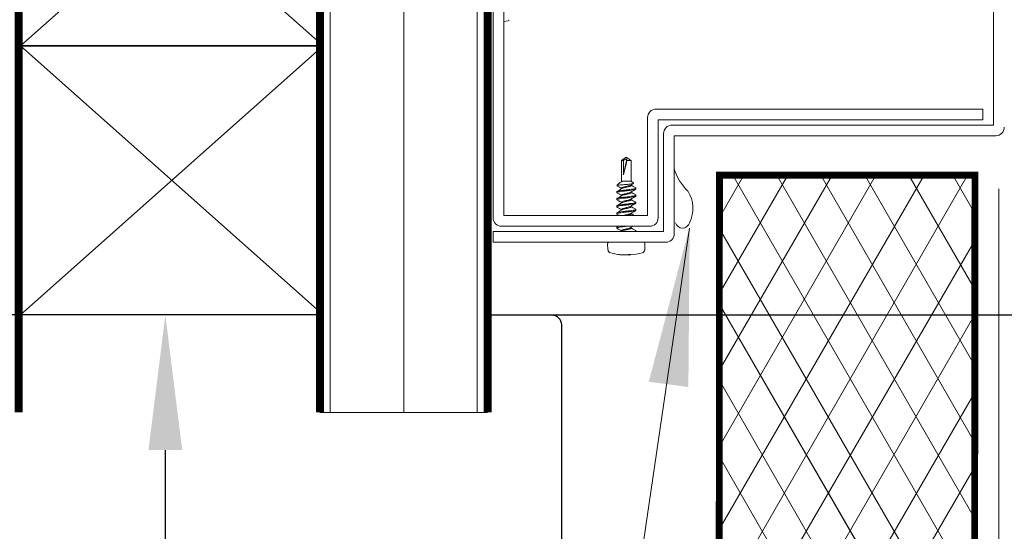
# Model space of a CAD drawing. Units: inches. Extents: x 18 to 145, y 0 to 167.
# Drawn here: x 51 to 63, y 141 to 147 of the extents above; entities that cross this region are included whole.
import ezdxf

# ---------------------------------------------------------------- set-up
doc = ezdxf.new("R2010")
doc.units = ezdxf.units.IN
doc.header["$MEASUREMENT"] = 0
doc.layers.add('2', color=8, linetype='Continuous')

# ---------------------------------------------------------------- blocks, each defined once
blk = doc.blocks.new('FRAMEELEV')
at = {"layer": '2', "color": 8, "linetype": 'Continuous'}
for p, q in [((-0.8829, 2.4856), (0.9921, 2.4856)), ((-0.9454, 2.0481), (-0.9454, 2.4231)), ((1.0546, 2.4231), (1.0546, 0.6106)), ((1.0546, 0.6106), (1.0546, -0.5144)), ((1.0546, -2.3269), (1.0546, -0.5144)), ((-0.9454, -1.9519), (-0.9454, -2.3269)), ((-0.8829, -2.3894), (0.9921, -2.3894))]:
    blk.add_line(p, q, dxfattribs=at)
for centre, start, end in [((-0.8829, 2.4231), 90, 180), ((0.9921, 2.4231), 0, 90), ((-0.8829, -2.3269), 180, 270), ((0.9921, -2.3269), 270, 0)]:
    blk.add_arc(centre, 0.0625, start, end, dxfattribs=at)
blk = doc.blocks.new('LONGARROW')
at = {"layer": '2', "color": 8, "linetype": 'Continuous'}
blk.add_solid([(0, 0), (2, -0.25), (2, 0.25)], dxfattribs=at)

msp = doc.modelspace()

# ---------------------------------------------------------------- linework, layer by layer
at = {"color": 7, "linetype": 'Continuous', "lineweight": 0}
for p, q in [((62.572, 145.957), (62.572, 151.682)), ((56.722, 144.875), (56.722, 151.521)), ((56.846, 151.496), (56.846, 144.9)), ((56.846, 147.168), (56.896, 147.177)), ((58.626, 146.144), (62.447, 146.144)), ((62.447, 146.144), (62.447, 146.02)), ((58.526, 144.9), (58.526, 146.045)), ((62.447, 146.02), (58.651, 146.02)), ((58.651, 146.02), (58.651, 144.875)), ((58.813, 145.957), (62.572, 145.957)), ((60.86, 145.958), (60.86, 145.958)), ((58.714, 144.713), (58.714, 145.858)), ((58.838, 145.833), (58.838, 144.688)), ((62.597, 145.833), (58.838, 145.833)), ((58.278, 145.584), (58.221, 145.544)), ((58.221, 145.544), (58.221, 145.296)), ((58.244, 145.544), (58.221, 145.544)), ((58.244, 145.376), (58.285, 145.563)), ((58.244, 145.376), (58.244, 145.544)), ((58.336, 145.544), (58.278, 145.584)), ((58.286, 145.544), (58.285, 145.563)), ((58.336, 145.544), (58.286, 145.544)), ((58.336, 145.304), (58.336, 145.544)), ((58.196, 145.28), (58.169, 145.252)), ((58.224, 145.298), (58.21, 145.29)), ((58.336, 145.304), (58.238, 145.304)), ((58.362, 145.278), (58.336, 145.304)), ((58.336, 145.252), (58.336, 145.26)), ((58.167, 145.185), (58.167, 145.169)), ((58.175, 145.185), (58.167, 145.18)), ((58.221, 145.221), (58.221, 145.213)), ((58.221, 145.138), (58.221, 145.13)), ((58.336, 145.169), (58.336, 145.177)), ((58.39, 145.211), (58.39, 145.226)), ((58.39, 145.128), (58.39, 145.143)), ((58.167, 145.102), (58.167, 145.086)), ((58.175, 145.102), (58.167, 145.097)), ((58.167, 145.019), (58.167, 145.003)), ((58.175, 145.019), (58.167, 145.014)), ((58.221, 145.055), (58.221, 145.047)), ((58.336, 145.086), (58.336, 145.094)), ((58.336, 145.003), (58.336, 145.011)), ((58.39, 145.045), (58.39, 145.06)), ((56.846, 144.9), (58.526, 144.9)), ((58.167, 144.936), (58.167, 144.92)), ((58.175, 144.936), (58.167, 144.931)), ((58.221, 144.972), (58.221, 144.964)), ((58.336, 144.92), (58.336, 144.928)), ((58.39, 144.962), (58.39, 144.977)), ((56.723, 144.713), (58.714, 144.713)), ((56.723, 144.588), (56.723, 144.713)), ((58.551, 144.775), (56.821, 144.775)), ((58.167, 144.77), (58.167, 144.755)), ((58.175, 144.77), (58.167, 144.765)), ((58.182, 144.775), (58.169, 144.768)), ((58.224, 144.718), (58.216, 144.713)), ((58.221, 144.723), (58.221, 144.716)), ((58.332, 144.76), (58.357, 144.775)), ((58.336, 144.755), (58.336, 144.762)), ((58.39, 144.713), (58.39, 144.729)), ((58.739, 144.588), (56.723, 144.588)), ((58.06, 144.572), (58.064, 144.5)), ((58.493, 144.5), (58.496, 144.572)), ((58.187, 144.445), (58.198, 144.445)), ((58.224, 144.442), (58.224, 144.441)), ((58.244, 144.441), (58.244, 144.44)), ((58.292, 144.443), (58.292, 144.44)), ((58.3, 144.445), (58.328, 144.445)), ((58.312, 144.445), (58.312, 144.441))]:
    msp.add_line(p, q, dxfattribs=at)
for p, q in [((54.736, 146.884), (51.199, 150.028)), ((54.736, 150.028), (51.199, 146.884)), ((54.736, 143.739), (51.199, 146.884)), ((54.736, 146.884), (51.199, 143.739)), ((52.968, 143.739), (45.525, 143.739)), ((57.053, 143.739), (80.626, 143.739)), ((52.89, 142.159), (52.89, 137.054))]:
    msp.add_line(p, q)
at = {"lineweight": 0}
for p, q in [((62.632, 145.214), (62.632, 129.089)), ((59.015, 144.755), (56.798, 129.579)), ((54.696, 142.599), (56.657, 142.599))]:
    msp.add_line(p, q, dxfattribs=at)
for points in [[(51.199, 150.028), (54.736, 150.028), (54.736, 146.884), (51.199, 146.884)], [(51.199, 146.884), (54.736, 146.884), (54.736, 143.739), (51.199, 143.739)]]:
    msp.add_lwpolyline(points, close=True)
at = {"color": 7, "linetype": 'Continuous', "lineweight": 0}
for centre, radius, start, end in [((56.894, 147.19), 0.0139, 280, 0), ((58.626, 146.045), 0.0996, 90, 180), ((58.813, 145.858), 0.0996, 90, 180), ((62.597, 145.933), 0.0996, 270, 0), ((56.821, 144.875), 0.0996, 180, 270), ((58.551, 144.875), 0.0996, 270, 0), ((58.739, 144.688), 0.0996, 270, 0), ((58.076, 144.573), 0.0159, 90, 183), ((58.48, 144.573), 0.0159, 357, 90), ((58.104, 144.502), 0.0398, 183, 254.7267), ((58.278, 145.141), 0.702, 254.7267, 266.0368), ((58.272, 145.034), 0.595, 261.7712, 265.4193), ((58.285, 145.05), 0.611, 261.8599, 265.4441), ((58.254, 144.79), 0.35, 265.1656, 268.364), ((58.278, 145.145), 0.705, 266.5943, 268.843), ((58.196, 144.447), 0.0483, 352.0534, 353.3715), ((58.254, 144.797), 0.357, 271.6384, 274.7897), ((58.303, 144.797), 0.357, 265.2103, 268.3616), ((58.261, 144.56), 0.121, 280.8325, 288.6967), ((58.278, 145.145), 0.705, 271.1571, 273.4056), ((58.292, 144.544), 0.104, 281.188, 289.8595), ((58.36, 144.447), 0.048, 186.6212, 187.9464), ((58.303, 144.79), 0.35, 271.6359, 274.8344), ((58.278, 145.141), 0.702, 273.9632, 285.2733), ((58.453, 144.502), 0.0398, 285.2733, 357)]:
    msp.add_arc(centre, radius, start, end, dxfattribs=at)
msp.add_ellipse((58.278, 145.561), major_axis=(-0.056, -0.248), ratio=0.046657, start_param=0.734824, end_param=1.510899, dxfattribs=at)
for points, knots in [([(58.244, 145.544), (58.245, 145.545), (58.253, 145.55), (58.266, 145.558), (58.28, 145.562), (58.285, 145.563)], [0, 0, 0, 0, 0.087157, 0.644761, 1, 1, 1, 1]), ([(58.169, 145.252), (58.169, 145.252), (58.17, 145.253), (58.183, 145.255), (58.208, 145.258), (58.24, 145.262), (58.274, 145.264), (58.307, 145.267), (58.335, 145.27), (58.354, 145.273), (58.364, 145.276), (58.362, 145.277), (58.361, 145.278)], [0, 0, 0, 0, 0.051779, 0.174443, 0.294498, 0.407543, 0.520609, 0.631321, 0.734781, 0.83825, 0.939578, 1, 1, 1, 1]), ([(58.169, 145.25), (58.178, 145.244), (58.195, 145.234), (58.213, 145.223), (58.221, 145.219)], [0, 0, 0, 0, 0.545086, 1, 1, 1, 1]), ([(58.238, 145.304), (58.232, 145.301), (58.22, 145.295), (58.205, 145.288), (58.2, 145.283), (58.197, 145.28)], [0, 0, 0, 0, 0.325213, 0.649647, 1, 1, 1, 1]), ([(58.331, 145.257), (58.331, 145.257), (58.33, 145.256), (58.319, 145.252), (58.301, 145.247), (58.278, 145.242), (58.256, 145.237), (58.236, 145.231), (58.224, 145.226), (58.219, 145.223), (58.221, 145.221), (58.221, 145.221)], [0, 0, 0, 0, 0.004599, 0.143769, 0.287822, 0.431913, 0.571081, 0.716564, 0.857954, 0.99933, 1, 1, 1, 1]), ([(58.224, 145.298), (58.225, 145.298), (58.226, 145.3), (58.232, 145.302), (58.238, 145.304), (58.238, 145.304)], [0, 0, 0, 0, 0.112696, 0.980974, 1, 1, 1, 1]), ([(58.224, 145.215), (58.225, 145.216), (58.226, 145.217), (58.237, 145.221), (58.255, 145.227), (58.278, 145.231), (58.301, 145.237), (58.32, 145.242), (58.332, 145.247), (58.337, 145.251), (58.336, 145.252), (58.336, 145.252)], [0, 0, 0, 0, 0.018054, 0.157154, 0.300282, 0.437196, 0.578955, 0.720675, 0.857591, 0.997743, 1, 1, 1, 1]), ([(58.332, 145.257), (58.34, 145.263), (58.35, 145.269), (58.359, 145.274), (58.36, 145.275)], [0, 0, 0, 0, 0.954968, 1, 1, 1, 1]), ([(58.388, 145.224), (58.378, 145.229), (58.361, 145.239), (58.344, 145.25), (58.336, 145.255)], [0, 0, 0, 0, 0.539741, 1, 1, 1, 1]), ([(58.175, 145.174), (58.17, 145.173), (58.163, 145.17), (58.169, 145.168), (58.171, 145.167)], [0, 0, 0, 0, 0.669205, 1, 1, 1, 1]), ([(58.224, 145.215), (58.215, 145.21), (58.197, 145.199), (58.179, 145.188), (58.169, 145.183)], [0, 0, 0, 0, 0.497348, 1, 1, 1, 1]), ([(58.169, 145.167), (58.178, 145.161), (58.195, 145.151), (58.213, 145.14), (58.221, 145.136)], [0, 0, 0, 0, 0.545085, 1, 1, 1, 1]), ([(58.224, 145.132), (58.215, 145.127), (58.197, 145.116), (58.179, 145.105), (58.169, 145.1)], [0, 0, 0, 0, 0.497348, 1, 1, 1, 1]), ([(58.386, 145.224), (58.387, 145.223), (58.393, 145.22), (58.383, 145.216), (58.359, 145.211), (58.322, 145.206), (58.278, 145.2), (58.234, 145.195), (58.197, 145.19), (58.182, 145.186), (58.175, 145.185)], [0, 0, 0, 0, 0.063258, 0.199485, 0.330245, 0.465282, 0.600323, 0.731065, 0.867316, 1, 1, 1, 1]), ([(58.39, 145.211), (58.388, 145.209), (58.385, 145.205), (58.359, 145.201), (58.322, 145.195), (58.278, 145.19), (58.234, 145.185), (58.197, 145.179), (58.182, 145.176), (58.175, 145.174)], [0, 0, 0, 0, 0.144837, 0.284524, 0.428779, 0.573039, 0.712706, 0.858258, 1, 1, 1, 1]), ([(58.386, 145.141), (58.387, 145.14), (58.393, 145.137), (58.383, 145.133), (58.359, 145.128), (58.322, 145.123), (58.278, 145.117), (58.234, 145.113), (58.197, 145.107), (58.182, 145.104), (58.175, 145.102)], [0, 0, 0, 0, 0.063258, 0.199485, 0.330245, 0.465282, 0.600323, 0.731065, 0.867316, 1, 1, 1, 1]), ([(58.39, 145.128), (58.388, 145.126), (58.385, 145.122), (58.359, 145.118), (58.322, 145.112), (58.278, 145.107), (58.234, 145.102), (58.197, 145.097), (58.182, 145.093), (58.175, 145.091)], [0, 0, 0, 0, 0.144837, 0.284524, 0.428778, 0.573039, 0.712706, 0.858258, 1, 1, 1, 1]), ([(58.331, 145.174), (58.331, 145.174), (58.33, 145.173), (58.319, 145.17), (58.301, 145.164), (58.278, 145.159), (58.256, 145.154), (58.236, 145.148), (58.224, 145.143), (58.219, 145.14), (58.221, 145.138), (58.221, 145.138)], [0, 0, 0, 0, 0.004599, 0.143769, 0.287822, 0.431913, 0.571081, 0.716564, 0.857954, 0.99933, 1, 1, 1, 1]), ([(58.224, 145.132), (58.225, 145.133), (58.226, 145.134), (58.237, 145.138), (58.255, 145.144), (58.278, 145.148), (58.301, 145.154), (58.32, 145.159), (58.332, 145.164), (58.337, 145.168), (58.336, 145.169), (58.336, 145.169)], [0, 0, 0, 0, 0.018054, 0.157154, 0.300282, 0.437196, 0.578955, 0.720675, 0.857591, 0.997743, 1, 1, 1, 1]), ([(58.332, 145.174), (58.34, 145.18), (58.358, 145.191), (58.377, 145.202), (58.386, 145.207)], [0, 0, 0, 0, 0.498038, 1, 1, 1, 1]), ([(58.332, 145.091), (58.34, 145.097), (58.358, 145.108), (58.377, 145.119), (58.386, 145.124)], [0, 0, 0, 0, 0.498038, 1, 1, 1, 1]), ([(58.388, 145.141), (58.378, 145.146), (58.361, 145.157), (58.344, 145.167), (58.336, 145.172)], [0, 0, 0, 0, 0.539742, 1, 1, 1, 1]), ([(58.175, 145.091), (58.17, 145.09), (58.163, 145.087), (58.169, 145.085), (58.171, 145.084)], [0, 0, 0, 0, 0.669205, 1, 1, 1, 1]), ([(58.169, 145.084), (58.178, 145.078), (58.195, 145.068), (58.213, 145.057), (58.221, 145.053)], [0, 0, 0, 0, 0.545087, 1, 1, 1, 1]), ([(58.224, 145.049), (58.215, 145.044), (58.197, 145.033), (58.179, 145.022), (58.169, 145.017)], [0, 0, 0, 0, 0.497347, 1, 1, 1, 1]), ([(58.386, 145.058), (58.387, 145.057), (58.393, 145.054), (58.383, 145.05), (58.359, 145.045), (58.322, 145.04), (58.278, 145.034), (58.234, 145.03), (58.197, 145.024), (58.182, 145.021), (58.175, 145.019)], [0, 0, 0, 0, 0.063258, 0.199485, 0.330245, 0.465282, 0.600323, 0.731065, 0.867316, 1, 1, 1, 1]), ([(58.39, 145.045), (58.388, 145.043), (58.385, 145.039), (58.359, 145.035), (58.322, 145.029), (58.278, 145.024), (58.234, 145.019), (58.197, 145.014), (58.182, 145.01), (58.175, 145.009)], [0, 0, 0, 0, 0.144837, 0.284524, 0.428778, 0.573039, 0.712706, 0.858258, 1, 1, 1, 1]), ([(58.331, 145.091), (58.331, 145.091), (58.33, 145.09), (58.319, 145.087), (58.301, 145.081), (58.278, 145.076), (58.256, 145.071), (58.236, 145.065), (58.224, 145.06), (58.219, 145.057), (58.221, 145.055), (58.221, 145.055)], [0, 0, 0, 0, 0.004599, 0.143769, 0.287821, 0.431913, 0.571081, 0.716564, 0.857954, 0.99933, 1, 1, 1, 1]), ([(58.224, 145.049), (58.225, 145.05), (58.226, 145.051), (58.237, 145.055), (58.255, 145.061), (58.278, 145.065), (58.301, 145.071), (58.32, 145.076), (58.332, 145.081), (58.337, 145.085), (58.336, 145.086), (58.336, 145.086)], [0, 0, 0, 0, 0.018054, 0.157154, 0.300282, 0.437196, 0.578955, 0.720675, 0.857591, 0.997743, 1, 1, 1, 1]), ([(58.332, 145.009), (58.34, 145.014), (58.358, 145.025), (58.377, 145.036), (58.386, 145.041)], [0, 0, 0, 0, 0.498036, 1, 1, 1, 1]), ([(58.388, 145.058), (58.378, 145.063), (58.361, 145.074), (58.344, 145.084), (58.336, 145.089)], [0, 0, 0, 0, 0.539742, 1, 1, 1, 1]), ([(58.175, 145.009), (58.17, 145.007), (58.163, 145.004), (58.169, 145.002), (58.171, 145.001)], [0, 0, 0, 0, 0.669205, 1, 1, 1, 1]), ([(58.175, 144.926), (58.17, 144.924), (58.163, 144.921), (58.169, 144.919), (58.171, 144.918)], [0, 0, 0, 0, 0.669205, 1, 1, 1, 1]), ([(58.169, 145.001), (58.178, 144.995), (58.195, 144.985), (58.213, 144.974), (58.221, 144.97)], [0, 0, 0, 0, 0.545086, 1, 1, 1, 1]), ([(58.224, 144.967), (58.215, 144.961), (58.197, 144.95), (58.179, 144.939), (58.169, 144.934)], [0, 0, 0, 0, 0.497347, 1, 1, 1, 1]), ([(58.169, 144.918), (58.178, 144.912), (58.188, 144.906), (58.199, 144.9), (58.199, 144.9)], [0, 0, 0, 0, 0.925712, 1, 1, 1, 1]), ([(58.386, 144.975), (58.387, 144.974), (58.393, 144.971), (58.383, 144.967), (58.359, 144.962), (58.322, 144.957), (58.278, 144.951), (58.234, 144.947), (58.197, 144.941), (58.182, 144.938), (58.175, 144.936)], [0, 0, 0, 0, 0.063258, 0.199485, 0.330245, 0.465282, 0.600323, 0.731065, 0.867316, 1, 1, 1, 1]), ([(58.39, 144.962), (58.388, 144.96), (58.385, 144.956), (58.359, 144.952), (58.322, 144.946), (58.278, 144.941), (58.234, 144.936), (58.197, 144.931), (58.182, 144.927), (58.175, 144.926)], [0, 0, 0, 0, 0.144837, 0.284523, 0.428778, 0.573039, 0.712706, 0.858258, 1, 1, 1, 1]), ([(58.331, 145.009), (58.331, 145.008), (58.33, 145.007), (58.319, 145.004), (58.301, 144.998), (58.278, 144.993), (58.256, 144.988), (58.236, 144.982), (58.224, 144.977), (58.219, 144.974), (58.221, 144.972), (58.221, 144.972)], [0, 0, 0, 0, 0.004599, 0.143769, 0.287822, 0.431913, 0.571081, 0.716564, 0.857954, 0.99933, 1, 1, 1, 1]), ([(58.224, 144.966), (58.225, 144.967), (58.226, 144.969), (58.237, 144.972), (58.255, 144.978), (58.278, 144.982), (58.301, 144.988), (58.32, 144.993), (58.332, 144.998), (58.337, 145.002), (58.336, 145.003), (58.336, 145.003)], [0, 0, 0, 0, 0.018054, 0.157154, 0.300282, 0.437197, 0.578955, 0.720675, 0.857591, 0.997743, 1, 1, 1, 1]), ([(58.331, 144.926), (58.331, 144.925), (58.33, 144.924), (58.319, 144.921), (58.301, 144.915), (58.278, 144.91), (58.255, 144.905), (58.244, 144.901), (58.238, 144.9)], [0, 0, 0, 0, 0.006446, 0.201503, 0.403403, 0.605358, 0.800411, 1, 1, 1, 1]), ([(58.279, 144.9), (58.286, 144.901), (58.301, 144.905), (58.32, 144.91), (58.332, 144.915), (58.337, 144.919), (58.336, 144.92), (58.336, 144.92)], [0, 0, 0, 0, 0.246311, 0.499996, 0.745082, 0.99596, 1, 1, 1, 1]), ([(58.332, 144.926), (58.34, 144.931), (58.358, 144.942), (58.377, 144.953), (58.386, 144.958)], [0, 0, 0, 0, 0.498036, 1, 1, 1, 1]), ([(58.388, 144.975), (58.378, 144.98), (58.361, 144.991), (58.344, 145.001), (58.336, 145.006)], [0, 0, 0, 0, 0.53974, 1, 1, 1, 1]), ([(58.375, 144.9), (58.37, 144.903), (58.357, 144.91), (58.344, 144.918), (58.336, 144.923)], [0, 0, 0, 0, 0.383948, 1, 1, 1, 1]), ([(58.175, 144.76), (58.17, 144.758), (58.163, 144.755), (58.169, 144.753), (58.171, 144.752)], [0, 0, 0, 0, 0.669205, 1, 1, 1, 1]), ([(58.169, 144.752), (58.178, 144.746), (58.195, 144.736), (58.213, 144.726), (58.221, 144.721)], [0, 0, 0, 0, 0.545086, 1, 1, 1, 1]), ([(58.2, 144.775), (58.2, 144.775), (58.187, 144.773), (58.181, 144.772), (58.175, 144.77)], [0, 0, 0, 0, 0.021267, 1, 1, 1, 1]), ([(58.279, 144.775), (58.279, 144.775), (58.264, 144.773), (58.234, 144.77), (58.197, 144.765), (58.182, 144.761), (58.175, 144.76)], [0, 0, 0, 0, 0.009812, 0.333722, 0.671278, 1, 1, 1, 1]), ([(58.331, 144.76), (58.331, 144.76), (58.33, 144.758), (58.319, 144.755), (58.301, 144.749), (58.278, 144.744), (58.256, 144.739), (58.236, 144.734), (58.224, 144.728), (58.219, 144.725), (58.221, 144.723), (58.221, 144.723)], [0, 0, 0, 0, 0.004599, 0.143769, 0.287822, 0.431913, 0.571081, 0.716564, 0.857954, 0.99933, 1, 1, 1, 1]), ([(58.224, 144.717), (58.225, 144.718), (58.226, 144.72), (58.237, 144.723), (58.255, 144.729), (58.278, 144.733), (58.301, 144.739), (58.32, 144.744), (58.332, 144.749), (58.337, 144.753), (58.336, 144.754), (58.336, 144.755)], [0, 0, 0, 0, 0.018054, 0.157154, 0.300282, 0.437196, 0.578955, 0.720675, 0.857591, 0.997743, 1, 1, 1, 1]), ([(58.388, 144.726), (58.378, 144.731), (58.361, 144.742), (58.344, 144.752), (58.336, 144.757)], [0, 0, 0, 0, 0.539741, 1, 1, 1, 1]), ([(58.386, 144.726), (58.387, 144.725), (58.393, 144.723), (58.383, 144.718), (58.369, 144.715), (58.357, 144.713), (58.356, 144.713)], [0, 0, 0, 0, 0.1892866, 0.5969187, 0.9881897, 1, 1, 1, 1])]:
    msp.add_open_spline(points, degree=3, knots=knots, dxfattribs=at)
at = {"layer": '2', "color": 7, "linetype": 'Continuous', "lineweight": 0}
for p, q in [((54.818, 153.173), (54.818, 142.599)), ((55.676, 142.599), (55.676, 153.173)), ((56.534, 142.599), (56.534, 153.173)), ((59.362, 140.335), (62.268, 145.372)), ((59.363, 142.197), (61.194, 145.372)), ((59.363, 141.229), (61.758, 145.372)), ((59.364, 143.091), (60.686, 145.372)), ((59.365, 143.984), (60.166, 145.372)), ((59.366, 144.878), (59.653, 145.372)), ((62.348, 140.48), (59.523, 145.372)), ((62.345, 141.37), (60.038, 145.372)), ((62.346, 142.261), (60.55, 145.372)), ((62.347, 143.152), (61.065, 145.372)), ((62.348, 144.043), (61.58, 145.372)), ((62.348, 144.934), (62.096, 145.372)), ((62.347, 139.589), (59.365, 144.754)), ((59.366, 139.465), (62.353, 144.609)), ((62.349, 138.698), (59.364, 143.868)), ((62.346, 138.698), (59.364, 143.863)), ((59.366, 138.571), (62.352, 143.745)), ((62.348, 137.807), (59.366, 142.972)), ((59.365, 137.678), (62.352, 142.833)), ((62.348, 136.916), (59.366, 142.081)), ((59.364, 136.784), (62.351, 141.965))]:
    msp.add_line(p, q, dxfattribs=at)
at = {"layer": '2', "color": 7, "linetype": 'Continuous', "lineweight": 0, "const_width": 0.0934}
for points in [[(51.177, 153.173), (51.177, 142.599)], [(54.696, 142.599), (54.696, 153.173)], [(56.657, 153.173), (56.657, 142.599)]]:
    msp.add_lwpolyline(points, dxfattribs=at)
at = {"layer": '2', "color": 7, "linetype": 'Continuous', "lineweight": 0, "const_width": 0.0797}
msp.add_lwpolyline([(59.367, 145.372), (62.353, 145.372), (62.343, 129.132), (61.54, 129.132), (61.082, 127.754), (60.551, 129.709), (60.36, 129.132), (59.356, 129.132)], close=True, dxfattribs=at)
at = {"layer": '2', "color": 7, "linetype": 'Continuous', "lineweight": 0}
for centre, radius, start, end in [((59.385, 145.605), 0.569, 195.8859, 227.2316), ((58.677, 144.988), 0.379, 333.1471, 31.8192), ((58.935, 144.836), 0.0825, 193.7667, 346.2333)]:
    msp.add_arc(centre, radius, start, end, dxfattribs=at)

# ---------------------------------------------------------------- block references
for name, p, xscale, yscale, zscale, rotation in [('LONGARROW', (59.019, 144.778), -0.9339063047226868, 0.933906304722683, 0.933906304722683, 82.41114477766045), ('FRAMEELEV', (53.057, 141.974), -1.867812609445366, 1.867812609445366, 0.933906304722683, 89.99999999999987), ('LONGARROW', (52.89, 143.739), -0.7904016027738818, 0.7904016027738818, 0.7904016027738818, 89.99999999999984)]:
    msp.add_blockref(name, p, dxfattribs=dict(at, xscale=xscale, yscale=yscale, zscale=zscale, rotation=rotation))

doc.saveas('drawing.dxf')
